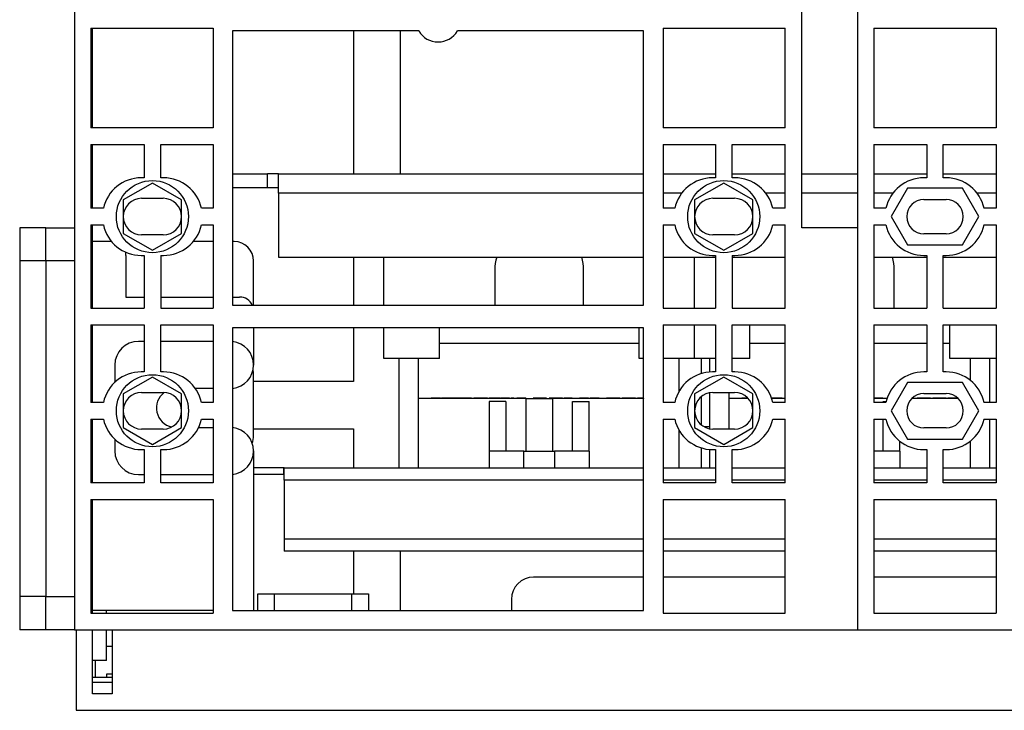
# Model space of a CAD drawing. Units: millimetres. Extents: x 0 to 7325, y 0 to 5111.
# Drawn here: x 1117 to 1294, y 4363 to 4487 of the extents above; entities that cross this region are included whole.
import ezdxf

# ---------------------------------------------------------------- set-up
doc = ezdxf.new("R2010")
doc.units = ezdxf.units.MM
doc.header["$LTSCALE"] = 25
for name, color, linetype in [('BOK_600X250', 7, 'Continuous'), ('Default', 7, 'Continuous'), ('ELEMENT_KRATY_US', 7, 'Continuous'), ('KRATA_USTOJOWA_2', 7, 'Continuous'), ('MPCV_8-6', 7, 'Continuous'), ('NOGA_FUNDAMENTU_', 7, 'Continuous'), ('PODSTAWA', 7, 'Continuous'), ('POKRYWA', 7, 'Continuous'), ('TYŁ_FUNDAMENTU_8', 7, 'Continuous'), ('W80_-_150', 7, 'Continuous'), ('ŁĄCZNIK_TERMO_80', 7, 'Continuous')]:
    doc.layers.add(name, color=color, linetype=linetype)

# ---------------------------------------------------------------- blocks, each defined once
blk = doc.blocks.new('SE7')
at = {"layer": 'BOK_600X250', "color": 7, "linetype": 'Continuous', "lineweight": 25}
for p, q in [((1133.54, 4374.28), (1132.54, 4374.28)), ((1130.54, 4368.78), (1130.54, 4371.78)), ((1132.54, 4369.28), (1132.54, 4368.78)), ((1133.54, 4369.28), (1132.54, 4369.28))]:
    blk.add_line(p, q, dxfattribs=at)
at = {"layer": 'ELEMENT_KRATY_US', "color": 7, "linetype": 'Continuous', "lineweight": 25}
for p, q in [((1126.74, 4597.28), (1126.74, 4377.28)), ((1257.89, 4449.78), (1257.89, 4524.78)), ((1129.74, 4485.78), (1129.74, 4467.78)), ((1129.74, 4485.78), (1151.74, 4485.78)), ((1151.74, 4485.78), (1151.74, 4467.78)), ((1232.89, 4485.78), (1232.89, 4467.78)), ((1232.89, 4485.78), (1254.89, 4485.78)), ((1254.89, 4467.78), (1254.89, 4485.78)), ((1188.83, 4485.26), (1155.26, 4485.26)), ((1155.26, 4485.26), (1155.26, 4435.8)), ((1229.36, 4485.26), (1195.79, 4485.26)), ((1229.36, 4435.8), (1229.36, 4485.26)), ((1151.74, 4467.78), (1129.74, 4467.78)), ((1254.89, 4467.78), (1232.89, 4467.78)), ((1129.74, 4464.78), (1129.74, 4453.28)), ((1129.74, 4464.78), (1139.31, 4464.78)), ((1139.31, 4464.78), (1139.31, 4458.78)), ((1142.31, 4458.78), (1142.31, 4464.78)), ((1142.31, 4464.78), (1151.74, 4464.78)), ((1151.74, 4464.78), (1151.74, 4453.28)), ((1232.89, 4464.78), (1232.89, 4453.28)), ((1232.89, 4464.78), (1242.31, 4464.78)), ((1242.31, 4464.78), (1242.31, 4458.78)), ((1245.31, 4458.78), (1245.31, 4464.78)), ((1245.31, 4464.78), (1254.89, 4464.78)), ((1254.89, 4453.28), (1254.89, 4464.78)), ((1140.81, 4457.84), (1135.56, 4454.81)), ((1139.31, 4458.78), (1138.81, 4458.78)), ((1146.06, 4454.81), (1140.81, 4457.84)), ((1142.81, 4458.78), (1142.31, 4458.78)), ((1243.81, 4457.84), (1238.56, 4454.81)), ((1242.31, 4458.78), (1241.81, 4458.78)), ((1249.06, 4454.81), (1243.81, 4457.84)), ((1245.81, 4458.78), (1245.31, 4458.78)), ((1135.56, 4454.81), (1135.56, 4448.75)), ((1138.86, 4455.08), (1142.76, 4455.08)), ((1146.06, 4448.75), (1146.06, 4454.81)), ((1238.56, 4454.81), (1238.56, 4448.75)), ((1241.86, 4455.08), (1245.76, 4455.08)), ((1249.06, 4448.75), (1249.06, 4454.81)), ((1131.97, 4453.28), (1129.74, 4453.28)), ((1151.74, 4453.28), (1149.65, 4453.28)), ((1234.97, 4453.28), (1232.89, 4453.28)), ((1254.89, 4453.28), (1252.65, 4453.28)), ((1129.74, 4450.28), (1129.74, 4435.28)), ((1129.74, 4450.28), (1131.97, 4450.28)), ((1149.65, 4450.28), (1151.74, 4450.28)), ((1151.74, 4450.28), (1151.74, 4435.28)), ((1232.89, 4450.28), (1232.89, 4435.28)), ((1232.89, 4450.28), (1234.97, 4450.28)), ((1252.65, 4450.28), (1254.89, 4450.28)), ((1254.89, 4435.28), (1254.89, 4450.28)), ((1121.59, 4449.78), (1116.89, 4449.78)), ((1116.89, 4449.78), (1116.89, 4443.78)), ((1121.59, 4449.78), (1126.74, 4449.78)), ((1121.59, 4443.78), (1121.59, 4449.78)), ((1135.56, 4448.75), (1140.81, 4445.72)), ((1142.76, 4448.48), (1138.86, 4448.48)), ((1140.81, 4445.72), (1146.06, 4448.75)), ((1238.56, 4448.75), (1243.81, 4445.72)), ((1245.76, 4448.48), (1241.86, 4448.48)), ((1243.81, 4445.72), (1249.06, 4448.75)), ((1267.89, 4449.78), (1257.89, 4449.78)), ((1267.89, 4449.78), (1267.89, 4377.28)), ((1138.81, 4444.78), (1139.31, 4444.78)), ((1139.31, 4444.78), (1139.31, 4435.28)), ((1142.31, 4444.78), (1142.31, 4435.28)), ((1142.31, 4444.78), (1142.81, 4444.78)), ((1241.81, 4444.78), (1242.31, 4444.78)), ((1242.31, 4444.78), (1242.31, 4435.28)), ((1245.31, 4444.78), (1245.31, 4435.28)), ((1245.31, 4444.78), (1245.81, 4444.78)), ((1121.59, 4443.78), (1116.89, 4443.78)), ((1116.89, 4443.78), (1116.89, 4383.28)), ((1126.74, 4443.78), (1121.59, 4443.78)), ((1121.59, 4443.78), (1121.59, 4383.28)), ((1155.26, 4435.8), (1229.36, 4435.8)), ((1129.74, 4435.28), (1139.31, 4435.28)), ((1142.31, 4435.28), (1151.74, 4435.28)), ((1232.89, 4435.28), (1242.31, 4435.28)), ((1245.31, 4435.28), (1254.89, 4435.28)), ((1129.74, 4432.28), (1129.74, 4418.28)), ((1129.74, 4432.28), (1139.31, 4432.28)), ((1139.31, 4432.28), (1139.31, 4423.78)), ((1142.31, 4423.78), (1142.31, 4432.28)), ((1142.31, 4432.28), (1151.74, 4432.28)), ((1151.74, 4432.28), (1151.74, 4418.28)), ((1232.89, 4432.28), (1232.89, 4418.28)), ((1232.89, 4432.28), (1242.31, 4432.28)), ((1242.31, 4432.28), (1242.31, 4423.78)), ((1245.31, 4423.78), (1245.31, 4432.28)), ((1245.31, 4432.28), (1254.89, 4432.28)), ((1254.89, 4418.28), (1254.89, 4432.28)), ((1155.26, 4431.76), (1155.26, 4380.8)), ((1229.36, 4431.76), (1155.26, 4431.76)), ((1229.36, 4380.8), (1229.36, 4431.76)), ((1139.31, 4423.78), (1138.81, 4423.78)), ((1142.81, 4423.78), (1142.31, 4423.78)), ((1242.31, 4423.78), (1241.81, 4423.78)), ((1245.81, 4423.78), (1245.31, 4423.78)), ((1140.81, 4422.84), (1135.56, 4419.81)), ((1146.06, 4419.81), (1140.81, 4422.84)), ((1243.81, 4422.84), (1238.56, 4419.81)), ((1249.06, 4419.81), (1243.81, 4422.84)), ((1135.56, 4419.81), (1135.56, 4413.75)), ((1138.86, 4420.08), (1142.76, 4420.08)), ((1146.06, 4413.75), (1146.06, 4419.81)), ((1238.56, 4419.81), (1238.56, 4413.75)), ((1241.86, 4420.08), (1245.76, 4420.08)), ((1249.06, 4413.75), (1249.06, 4419.81)), ((1131.97, 4418.28), (1129.74, 4418.28)), ((1151.74, 4418.28), (1149.65, 4418.28)), ((1234.97, 4418.28), (1232.89, 4418.28)), ((1254.89, 4418.28), (1252.65, 4418.28)), ((1129.74, 4415.28), (1129.74, 4403.78)), ((1129.74, 4415.28), (1131.97, 4415.28)), ((1149.65, 4415.28), (1151.74, 4415.28)), ((1151.74, 4415.28), (1151.74, 4403.78)), ((1232.89, 4415.28), (1232.89, 4403.78)), ((1232.89, 4415.28), (1234.97, 4415.28)), ((1252.65, 4415.28), (1254.89, 4415.28)), ((1254.89, 4403.78), (1254.89, 4415.28)), ((1135.56, 4413.75), (1140.81, 4410.72)), ((1142.76, 4413.48), (1138.86, 4413.48)), ((1140.81, 4410.72), (1146.06, 4413.75)), ((1238.56, 4413.75), (1243.81, 4410.72)), ((1245.76, 4413.48), (1241.86, 4413.48)), ((1243.81, 4410.72), (1249.06, 4413.75)), ((1138.81, 4409.78), (1139.31, 4409.78)), ((1139.31, 4409.78), (1139.31, 4403.78)), ((1142.31, 4403.78), (1142.31, 4409.78)), ((1142.31, 4409.78), (1142.81, 4409.78)), ((1241.81, 4409.78), (1242.31, 4409.78)), ((1242.31, 4409.78), (1242.31, 4403.78)), ((1245.31, 4403.78), (1245.31, 4409.78)), ((1245.31, 4409.78), (1245.81, 4409.78)), ((1139.31, 4403.78), (1129.74, 4403.78)), ((1151.74, 4403.78), (1142.31, 4403.78)), ((1242.31, 4403.78), (1232.89, 4403.78)), ((1254.89, 4403.78), (1245.31, 4403.78)), ((1129.74, 4400.78), (1129.74, 4380.28)), ((1129.74, 4400.78), (1151.74, 4400.78)), ((1151.74, 4400.78), (1151.74, 4380.28)), ((1232.89, 4400.78), (1232.89, 4380.28)), ((1232.89, 4400.78), (1254.89, 4400.78)), ((1254.89, 4380.28), (1254.89, 4400.78)), ((1116.89, 4383.28), (1116.89, 4377.28)), ((1121.59, 4383.28), (1116.89, 4383.28)), ((1121.59, 4383.28), (1126.74, 4383.28)), ((1121.59, 4377.28), (1121.59, 4383.28)), ((1155.26, 4380.8), (1229.36, 4380.8)), ((1129.74, 4380.28), (1151.74, 4380.28)), ((1232.89, 4380.28), (1254.89, 4380.28)), ((1121.59, 4377.28), (1116.89, 4377.28)), ((1126.74, 4377.28), (1121.59, 4377.28)), ((1126.74, 4377.28), (1257.89, 4377.28)), ((1126.74, 4377.28), (1126.74, 4377.28)), ((1257.89, 4377.28), (1257.89, 4377.28)), ((1257.89, 4377.28), (1267.89, 4377.28))]:
    blk.add_line(p, q, dxfattribs=at)
for centre in [(1140.81, 4451.78), (1243.81, 4451.78), (1140.81, 4416.78), (1243.81, 4416.78)]:
    blk.add_circle(centre, 6.5, dxfattribs=at)
for centre, radius, start, end in [((1192.31, 4487.28), 4.02, 210.1946, 329.8054), ((1138.81, 4451.78), 7, 90, 167.6264), ((1142.81, 4451.78), 7, 12.3736, 90), ((1241.81, 4451.78), 7, 90, 167.6264), ((1245.81, 4451.78), 7, 12.3736, 90), ((1138.86, 4451.78), 3.3, 90, 180), ((1142.76, 4451.78), 3.3, 0, 90), ((1241.86, 4451.78), 3.3, 90, 180), ((1245.76, 4451.78), 3.3, 0, 90), ((1138.86, 4451.78), 3.3, 180, 270), ((1142.76, 4451.78), 3.3, 270, 0), ((1241.86, 4451.78), 3.3, 180, 270), ((1245.76, 4451.78), 3.3, 270, 0), ((1138.81, 4451.78), 7, 192.3736, 270), ((1142.81, 4451.78), 7, 270, 347.6264), ((1241.81, 4451.78), 7, 192.3736, 270), ((1245.81, 4451.78), 7, 270, 347.6264), ((1138.81, 4416.78), 7, 90, 167.6264), ((1142.81, 4416.78), 7, 12.3736, 90), ((1241.81, 4416.78), 7, 90, 167.6264), ((1245.81, 4416.78), 7, 12.3736, 90), ((1138.86, 4416.78), 3.3, 90, 180), ((1142.76, 4416.78), 3.3, 0, 90), ((1241.86, 4416.78), 3.3, 90, 180), ((1245.76, 4416.78), 3.3, 0, 90), ((1138.86, 4416.78), 3.3, 180, 270), ((1142.76, 4416.78), 3.3, 270, 0), ((1241.86, 4416.78), 3.3, 180, 270), ((1245.76, 4416.78), 3.3, 270, 0), ((1138.81, 4416.78), 7, 192.3736, 270), ((1142.81, 4416.78), 7, 270, 347.6264), ((1241.81, 4416.78), 7, 192.3736, 270), ((1245.81, 4416.78), 7, 270, 347.6264)]:
    blk.add_arc(centre, radius, start, end, dxfattribs=at)
at = {"layer": 'KRATA_USTOJOWA_2', "color": 7, "linetype": 'Continuous', "lineweight": 25}
for p, q in [((1267.89, 4597.28), (1267.89, 4377.28)), ((1270.89, 4485.78), (1270.89, 4467.78)), ((1270.89, 4485.78), (1292.89, 4485.78)), ((1292.89, 4485.78), (1292.89, 4467.78)), ((1292.89, 4467.78), (1270.89, 4467.78)), ((1270.89, 4464.78), (1270.89, 4453.28)), ((1270.89, 4464.78), (1280.39, 4464.78)), ((1280.39, 4464.78), (1280.39, 4458.78)), ((1283.39, 4458.78), (1283.39, 4464.78)), ((1283.39, 4464.78), (1292.89, 4464.78)), ((1292.89, 4464.78), (1292.89, 4453.28)), ((1280.39, 4458.78), (1279.89, 4458.78)), ((1283.89, 4458.78), (1283.39, 4458.78)), ((1276.94, 4456.88), (1274, 4451.78)), ((1286.83, 4456.88), (1276.94, 4456.88)), ((1289.77, 4451.78), (1286.83, 4456.88)), ((1279.89, 4454.88), (1283.89, 4454.88)), ((1273.05, 4453.28), (1270.89, 4453.28)), ((1274, 4451.78), (1276.94, 4446.68)), ((1286.83, 4446.68), (1289.77, 4451.78)), ((1292.89, 4453.28), (1290.72, 4453.28)), ((1270.89, 4450.28), (1270.89, 4435.28)), ((1270.89, 4450.28), (1273.05, 4450.28)), ((1290.72, 4450.28), (1292.89, 4450.28)), ((1292.89, 4450.28), (1292.89, 4435.28)), ((1283.89, 4448.68), (1279.89, 4448.68)), ((1276.94, 4446.68), (1286.83, 4446.68)), ((1279.89, 4444.78), (1280.39, 4444.78)), ((1280.39, 4444.78), (1280.39, 4435.28)), ((1283.39, 4435.28), (1283.39, 4444.78)), ((1283.39, 4444.78), (1283.89, 4444.78)), ((1270.89, 4435.28), (1280.39, 4435.28)), ((1283.39, 4435.28), (1292.89, 4435.28)), ((1270.89, 4432.28), (1270.89, 4418.28)), ((1270.89, 4432.28), (1280.39, 4432.28)), ((1280.39, 4432.28), (1280.39, 4423.78)), ((1283.39, 4432.28), (1292.89, 4432.28)), ((1283.39, 4423.78), (1283.39, 4432.28)), ((1292.89, 4432.28), (1292.89, 4418.28)), ((1280.39, 4423.78), (1279.89, 4423.78)), ((1283.89, 4423.78), (1283.39, 4423.78)), ((1276.94, 4421.88), (1274, 4416.78)), ((1286.83, 4421.88), (1276.94, 4421.88)), ((1289.77, 4416.78), (1286.83, 4421.88)), ((1279.89, 4419.88), (1283.89, 4419.88)), ((1273.05, 4418.28), (1270.89, 4418.28)), ((1292.89, 4418.28), (1290.72, 4418.28)), ((1274, 4416.78), (1276.94, 4411.68)), ((1286.83, 4411.68), (1289.77, 4416.78)), ((1270.89, 4415.28), (1270.89, 4403.78)), ((1270.89, 4415.28), (1273.05, 4415.28)), ((1290.72, 4415.28), (1292.89, 4415.28)), ((1292.89, 4415.28), (1292.89, 4403.78)), ((1283.89, 4413.68), (1279.89, 4413.68)), ((1276.94, 4411.68), (1286.83, 4411.68)), ((1279.89, 4409.78), (1280.39, 4409.78)), ((1280.39, 4409.78), (1280.39, 4403.78)), ((1283.39, 4403.78), (1283.39, 4409.78)), ((1283.39, 4409.78), (1283.89, 4409.78)), ((1280.39, 4403.78), (1270.89, 4403.78)), ((1292.89, 4403.78), (1283.39, 4403.78)), ((1270.89, 4400.78), (1270.89, 4380.28)), ((1270.89, 4400.78), (1292.89, 4400.78)), ((1292.89, 4400.78), (1292.89, 4380.28)), ((1270.89, 4380.28), (1292.89, 4380.28)), ((1267.89, 4377.28), (1522.04, 4377.28))]:
    blk.add_line(p, q, dxfattribs=at)
for centre, radius, start, end in [((1279.89, 4451.78), 7, 90, 167.6264), ((1283.89, 4451.78), 7, 12.3736, 90), ((1279.89, 4451.78), 3.1, 90, 270), ((1283.89, 4451.78), 3.1, 270, 90), ((1279.89, 4451.78), 7, 192.3736, 270), ((1283.89, 4451.78), 7, 270, 347.6264), ((1279.89, 4416.78), 7, 90, 167.6264), ((1283.89, 4416.78), 7, 12.3736, 90), ((1279.89, 4416.78), 3.1, 90, 270), ((1283.89, 4416.78), 3.1, 270, 90), ((1279.89, 4416.78), 7, 192.3736, 270), ((1283.89, 4416.78), 7, 270, 347.6264)]:
    blk.add_arc(centre, radius, start, end, dxfattribs=at)
at = {"layer": 'MPCV_8-6', "color": 7, "linetype": 'Continuous', "lineweight": 25}
for p, q in [((1155.26, 4459.48), (1161.54, 4459.48)), ((1161.54, 4456.98), (1161.54, 4459.48)), ((1163.54, 4459.48), (1161.54, 4459.48)), ((1163.54, 4455.98), (1163.54, 4459.48)), ((1163.54, 4459.48), (1229.36, 4459.48)), ((1232.89, 4459.48), (1242.31, 4459.48)), ((1245.31, 4459.48), (1254.89, 4459.48)), ((1257.89, 4459.48), (1267.89, 4459.48)), ((1270.89, 4459.48), (1280.39, 4459.48)), ((1283.39, 4459.48), (1292.89, 4459.48)), ((1161.54, 4456.98), (1155.26, 4456.98)), ((1163.54, 4456.98), (1161.54, 4456.98)), ((1229.36, 4455.98), (1163.54, 4455.98)), ((1163.54, 4455.98), (1163.54, 4444.48)), ((1236.21, 4455.98), (1232.89, 4455.98)), ((1254.89, 4455.98), (1251.41, 4455.98)), ((1267.89, 4455.98), (1257.89, 4455.98)), ((1274.29, 4455.98), (1270.89, 4455.98)), ((1292.89, 4455.98), (1289.49, 4455.98)), ((1163.54, 4444.48), (1229.36, 4444.48)), ((1232.89, 4444.48), (1242.31, 4444.48)), ((1245.31, 4444.48), (1254.89, 4444.48)), ((1270.89, 4444.48), (1280.39, 4444.48)), ((1283.39, 4444.48), (1292.89, 4444.48))]:
    blk.add_line(p, q, dxfattribs=at)
at = {"layer": 'NOGA_FUNDAMENTU_', "color": 7, "linetype": 'Continuous', "lineweight": 25}
for p, q in [((1130.04, 4467.78), (1130.04, 4485.78)), ((1130.04, 4453.28), (1130.04, 4464.78)), ((1130.04, 4435.28), (1130.04, 4450.28)), ((1133.45, 4447.28), (1130.04, 4447.28)), ((1151.74, 4447.28), (1148.17, 4447.28)), ((1155.54, 4447.28), (1155.26, 4447.28)), ((1136.04, 4444.78), (1136.04, 4437.28)), ((1159.04, 4435.8), (1159.04, 4443.78)), ((1136.04, 4437.28), (1139.31, 4437.28)), ((1142.31, 4437.28), (1151.74, 4437.28)), ((1155.26, 4437.28), (1156.54, 4437.28)), ((1130.04, 4418.28), (1130.04, 4432.28)), ((1159.04, 4431.76), (1159.04, 4425.03)), ((1139.31, 4429.28), (1138.29, 4429.28)), ((1151.74, 4429.28), (1142.31, 4429.28)), ((1134.04, 4425.03), (1134.04, 4421.9)), ((1151.74, 4420.78), (1148.55, 4420.78)), ((1130.04, 4403.78), (1130.04, 4415.28)), ((1149.13, 4413.78), (1151.74, 4413.78)), ((1134.04, 4411.66), (1134.04, 4409.53)), ((1159.04, 4409.53), (1159.04, 4380.8)), ((1138.29, 4405.28), (1139.31, 4405.28)), ((1142.31, 4405.28), (1151.74, 4405.28)), ((1130.04, 4380.78), (1130.04, 4400.78)), ((1130.04, 4380.78), (1129.74, 4380.78)), ((1130.04, 4380.28), (1130.04, 4380.78)), ((1151.74, 4380.78), (1130.04, 4380.78)), ((1132.54, 4380.28), (1132.54, 4380.78)), ((1130.04, 4371.78), (1130.04, 4377.28)), ((1132.54, 4371.78), (1132.54, 4377.28)), ((1132.54, 4371.78), (1130.04, 4371.78))]:
    blk.add_line(p, q, dxfattribs=at)
for centre, radius, start, end in [((1155.54, 4443.78), 3.5, 0, 90), ((1133.54, 4444.78), 2.5, 0, 14.0349), ((1156.54, 4434.78), 2.5, 24.171, 90), ((1138.29, 4425.03), 4.25, 90, 180), ((1154.79, 4425.03), 4.25, 276.3988, 83.6012), ((1145.04, 4417.28), 3.5, 126.9882, 257.8026), ((1154.79, 4409.53), 4.25, 276.3988, 83.6012), ((1138.29, 4409.53), 4.25, 180, 270)]:
    blk.add_arc(centre, radius, start, end, dxfattribs=at)
at = {"layer": 'PODSTAWA', "color": 7, "linetype": 'Continuous', "lineweight": 25}
for p, q in [((1192.54, 4428.98), (1228.54, 4428.98)), ((1248.54, 4428.98), (1254.89, 4428.98)), ((1270.89, 4428.98), (1280.39, 4428.98)), ((1283.39, 4428.98), (1284.54, 4428.98)), ((1185.29, 4406.48), (1185.29, 4426.18)), ((1188.79, 4406.48), (1188.79, 4426.18)), ((1235.79, 4420.34), (1235.79, 4426.18)), ((1239.79, 4423.48), (1239.79, 4426.18)), ((1241.29, 4423.76), (1241.29, 4426.18)), ((1288.29, 4422.22), (1288.29, 4426.18)), ((1291.79, 4418.28), (1291.79, 4426.18)), ((1241.29, 4413.53), (1241.29, 4420.03)), ((1244.79, 4413.48), (1244.79, 4420.08)), ((1208.16, 4418.98), (1188.79, 4418.98)), ((1191.07, 4419.03), (1191.07, 4418.98)), ((1192.68, 4419.03), (1191.07, 4419.03)), ((1192.52, 4419.03), (1192.47, 4419.03)), ((1192.87, 4419.03), (1192.79, 4419.03)), ((1192.98, 4419.03), (1192.98, 4418.98)), ((1194.6, 4419.03), (1192.98, 4419.03)), ((1195.92, 4419.03), (1194.67, 4419.03)), ((1195.92, 4419.03), (1195.92, 4418.98)), ((1196.22, 4419.03), (1195.92, 4419.03)), ((1196.22, 4419.03), (1196.22, 4418.98)), ((1196.98, 4419.03), (1196.22, 4419.03)), ((1196.87, 4419.03), (1196.3, 4419.03)), ((1196.98, 4419.03), (1196.98, 4418.98)), ((1197.27, 4419.03), (1196.98, 4419.03)), ((1197.27, 4419.03), (1197.27, 4418.98)), ((1198.03, 4419.03), (1197.27, 4419.03)), ((1197.92, 4419.03), (1197.38, 4419.03)), ((1198.03, 4419.03), (1198.03, 4418.98)), ((1198.33, 4419.03), (1198.03, 4419.03)), ((1198.33, 4419.03), (1198.33, 4418.98)), ((1198.53, 4419.03), (1198.53, 4418.98)), ((1198.78, 4419.03), (1198.78, 4418.98)), ((1199.08, 4419.03), (1198.78, 4419.03)), ((1198.93, 4419.03), (1199.73, 4419.03)), ((1199.08, 4419.03), (1199.08, 4418.98)), ((1199.83, 4419.03), (1199.08, 4419.03)), ((1199.83, 4419.03), (1199.83, 4418.98)), ((1200.13, 4419.03), (1199.83, 4419.03)), ((1200.13, 4419.03), (1200.13, 4418.98)), ((1200.89, 4419.03), (1200.13, 4419.03)), ((1200.27, 4419.03), (1200.47, 4419.03)), ((1200.89, 4419.03), (1200.89, 4418.98)), ((1201.19, 4419.03), (1200.89, 4419.03)), ((1201.19, 4419.03), (1201.19, 4418.98)), ((1201.5, 4419.03), (1201.5, 4418.98)), ((1201.81, 4419.03), (1201.5, 4419.03)), ((1201.54, 4418.48), (1201.54, 4409.48)), ((1204.54, 4418.48), (1201.54, 4418.48)), ((1201.81, 4419.03), (1201.81, 4418.98)), ((1202.21, 4419.03), (1201.81, 4419.03)), ((1202.21, 4419.03), (1202.21, 4418.98)), ((1202.62, 4419.03), (1202.21, 4419.03)), ((1202.62, 4419.03), (1202.62, 4418.98)), ((1202.93, 4419.03), (1202.62, 4419.03)), ((1203.45, 4419.03), (1202.93, 4419.03)), ((1202.93, 4419.03), (1202.93, 4418.98)), ((1203.45, 4419.03), (1203.45, 4418.98)), ((1203.59, 4419.03), (1203.59, 4418.98)), ((1205.17, 4419.03), (1203.59, 4419.03)), ((1204.54, 4418.48), (1204.54, 4409.48)), ((1204.65, 4419.03), (1204.65, 4418.98)), ((1204.65, 4419.03), (1206.22, 4419.03)), ((1205.97, 4419.03), (1205.47, 4419.03)), ((1206.52, 4419.03), (1206.52, 4418.98)), ((1208.14, 4419.03), (1206.52, 4419.03)), ((1208.16, 4418.98), (1212.91, 4418.98)), ((1208.16, 4409.48), (1208.16, 4418.98)), ((1209.46, 4419.03), (1209.46, 4418.98)), ((1209.75, 4419.03), (1209.46, 4419.03)), ((1209.75, 4419.03), (1209.75, 4418.98)), ((1210.51, 4419.03), (1209.75, 4419.03)), ((1210.51, 4419.03), (1210.51, 4418.98)), ((1210.81, 4419.03), (1210.51, 4419.03)), ((1210.81, 4419.03), (1210.81, 4418.98)), ((1211.56, 4419.03), (1210.81, 4419.03)), ((1211.56, 4419.03), (1211.56, 4418.98)), ((1211.86, 4419.03), (1211.56, 4419.03)), ((1211.86, 4419.03), (1211.86, 4418.98)), ((1212.31, 4419.03), (1212.31, 4418.98)), ((1212.61, 4419.03), (1212.31, 4419.03)), ((1212.61, 4419.03), (1212.61, 4418.98)), ((1213.37, 4419.03), (1212.61, 4419.03)), ((1229.36, 4418.98), (1212.91, 4418.98)), ((1212.91, 4418.98), (1212.91, 4409.48)), ((1213.37, 4419.03), (1213.37, 4418.98)), ((1213.67, 4419.03), (1213.37, 4419.03)), ((1213.67, 4419.03), (1213.67, 4418.98)), ((1214.42, 4419.03), (1213.67, 4419.03)), ((1214.42, 4419.03), (1214.42, 4418.98)), ((1214.72, 4419.03), (1214.42, 4419.03)), ((1214.72, 4419.03), (1214.72, 4418.98)), ((1215.03, 4419.03), (1215.03, 4418.98)), ((1215.34, 4419.03), (1215.03, 4419.03)), ((1215.34, 4419.03), (1215.34, 4418.98)), ((1215.75, 4419.03), (1215.34, 4419.03)), ((1215.75, 4419.03), (1215.75, 4418.98)), ((1216.16, 4419.03), (1215.75, 4419.03)), ((1216.16, 4419.03), (1216.16, 4418.98)), ((1216.46, 4419.03), (1216.16, 4419.03)), ((1216.46, 4419.03), (1216.46, 4418.98)), ((1216.54, 4418.48), (1219.54, 4418.48)), ((1216.54, 4409.48), (1216.54, 4418.48)), ((1217.81, 4419.03), (1217.81, 4418.98)), ((1219.42, 4419.03), (1217.81, 4419.03)), ((1219.54, 4409.48), (1219.54, 4418.48)), ((1219.71, 4419.03), (1219.71, 4418.98)), ((1221.33, 4419.03), (1219.71, 4419.03)), ((1222.65, 4419.03), (1222.65, 4418.98)), ((1222.95, 4419.03), (1222.65, 4419.03)), ((1222.95, 4419.03), (1222.95, 4418.98)), ((1223.71, 4419.03), (1222.95, 4419.03)), ((1223.71, 4419.03), (1223.71, 4418.98)), ((1224.01, 4419.03), (1223.71, 4419.03)), ((1224.01, 4419.03), (1224.01, 4418.98)), ((1224.76, 4419.03), (1224.01, 4419.03)), ((1224.76, 4419.03), (1224.76, 4418.98)), ((1225.06, 4419.03), (1224.76, 4419.03)), ((1225.06, 4419.03), (1225.06, 4418.98)), ((1225.51, 4419.03), (1225.51, 4418.98)), ((1225.81, 4419.03), (1225.51, 4419.03)), ((1225.81, 4419.03), (1225.81, 4418.98)), ((1226.56, 4419.03), (1225.81, 4419.03)), ((1226.56, 4419.03), (1226.56, 4418.98)), ((1226.86, 4419.03), (1226.56, 4419.03)), ((1226.86, 4419.03), (1226.86, 4418.98)), ((1227.62, 4419.03), (1226.86, 4419.03)), ((1227.62, 4419.03), (1227.62, 4418.98)), ((1227.92, 4419.03), (1227.62, 4419.03)), ((1227.92, 4419.03), (1227.92, 4418.98)), ((1228.23, 4419.03), (1228.23, 4418.98)), ((1228.54, 4419.03), (1228.23, 4419.03)), ((1228.54, 4419.03), (1228.54, 4418.98)), ((1228.95, 4419.03), (1228.54, 4419.03)), ((1228.95, 4419.03), (1228.95, 4418.98)), ((1229.35, 4419.03), (1228.95, 4419.03)), ((1229.35, 4419.03), (1229.35, 4418.98)), ((1229.36, 4419.03), (1229.35, 4419.03)), ((1239.79, 4414.21), (1239.79, 4419.35)), ((1248.22, 4418.98), (1244.79, 4418.98)), ((1247.07, 4419.03), (1247.07, 4418.98)), ((1248.12, 4419.03), (1247.07, 4419.03)), ((1252.98, 4419.03), (1252.32, 4419.03)), ((1254.89, 4418.98), (1252.46, 4418.98)), ((1252.87, 4419.03), (1252.52, 4419.03)), ((1252.98, 4419.03), (1252.98, 4418.98)), ((1253.27, 4419.03), (1252.98, 4419.03)), ((1253.27, 4419.03), (1253.27, 4418.98)), ((1254.03, 4419.03), (1253.27, 4419.03)), ((1253.92, 4419.03), (1253.38, 4419.03)), ((1254.03, 4419.03), (1254.03, 4418.98)), ((1254.33, 4419.03), (1254.03, 4419.03)), ((1254.33, 4419.03), (1254.33, 4418.98)), ((1254.53, 4419.03), (1254.53, 4418.98)), ((1254.78, 4419.03), (1254.78, 4418.98)), ((1254.89, 4419.03), (1254.78, 4419.03)), ((1273.24, 4418.98), (1270.89, 4418.98)), ((1271.03, 4419.03), (1271.03, 4418.98)), ((1271.34, 4419.03), (1271.03, 4419.03)), ((1271.34, 4419.03), (1271.34, 4418.98)), ((1271.75, 4419.03), (1271.34, 4419.03)), ((1271.75, 4419.03), (1271.75, 4418.98)), ((1272.16, 4419.03), (1271.75, 4419.03)), ((1272.16, 4419.03), (1272.16, 4418.98)), ((1272.46, 4419.03), (1272.16, 4419.03)), ((1272.46, 4419.03), (1272.46, 4418.98)), ((1272.54, 4418.48), (1273.09, 4418.48)), ((1272.54, 4418.28), (1272.54, 4418.48)), ((1286.07, 4418.98), (1277.7, 4418.98)), ((1278.65, 4419.03), (1278.65, 4418.98)), ((1278.95, 4419.03), (1278.65, 4419.03)), ((1278.95, 4419.03), (1278.95, 4418.98)), ((1279.71, 4419.03), (1278.95, 4419.03)), ((1279.71, 4419.03), (1279.71, 4418.98)), ((1280.01, 4419.03), (1279.71, 4419.03)), ((1280.01, 4419.03), (1280.01, 4418.98)), ((1280.76, 4419.03), (1280.01, 4419.03)), ((1280.76, 4419.03), (1280.76, 4418.98)), ((1281.06, 4419.03), (1280.76, 4419.03)), ((1281.06, 4419.03), (1281.06, 4418.98)), ((1281.51, 4419.03), (1281.51, 4418.98)), ((1281.81, 4419.03), (1281.51, 4419.03)), ((1281.81, 4419.03), (1281.81, 4418.98)), ((1282.56, 4419.03), (1281.81, 4419.03)), ((1282.56, 4419.03), (1282.56, 4418.98)), ((1282.86, 4419.03), (1282.56, 4419.03)), ((1282.86, 4419.03), (1282.86, 4418.98)), ((1283.62, 4419.03), (1282.86, 4419.03)), ((1283.62, 4419.03), (1283.62, 4418.98)), ((1283.92, 4419.03), (1283.62, 4419.03)), ((1283.92, 4419.03), (1283.92, 4418.98)), ((1284.23, 4419.03), (1284.23, 4418.98)), ((1284.54, 4419.03), (1284.23, 4419.03)), ((1284.54, 4419.03), (1284.54, 4418.98)), ((1284.95, 4419.03), (1284.54, 4419.03)), ((1284.95, 4419.03), (1284.95, 4418.98)), ((1285.35, 4419.03), (1284.95, 4419.03)), ((1285.35, 4419.03), (1285.35, 4418.98)), ((1285.66, 4419.03), (1285.35, 4419.03)), ((1285.66, 4419.03), (1285.66, 4418.98)), ((1272.54, 4409.48), (1272.54, 4415.28)), ((1291.79, 4406.48), (1291.79, 4415.28)), ((1235.79, 4406.48), (1235.79, 4413.22)), ((1241.29, 4413.88), (1240.29, 4413.88)), ((1275.54, 4409.48), (1275.54, 4411.3)), ((1288.29, 4406.48), (1288.29, 4411.34)), ((1201.54, 4409.48), (1201.54, 4406.48)), ((1204.54, 4409.48), (1201.54, 4409.48)), ((1207.79, 4409.48), (1204.54, 4409.48)), ((1207.79, 4406.48), (1207.79, 4409.48)), ((1207.79, 4409.48), (1213.29, 4409.48)), ((1216.54, 4409.48), (1213.29, 4409.48)), ((1213.29, 4409.48), (1213.29, 4406.48)), ((1219.54, 4409.48), (1216.54, 4409.48)), ((1219.54, 4409.48), (1219.54, 4406.48)), ((1239.79, 4406.48), (1239.79, 4410.08)), ((1241.29, 4406.48), (1241.29, 4409.8)), ((1272.54, 4409.48), (1270.89, 4409.48)), ((1275.54, 4409.48), (1272.54, 4409.48)), ((1275.54, 4409.48), (1275.54, 4406.48))]:
    blk.add_line(p, q, dxfattribs=at)
at = {"layer": 'POKRYWA', "color": 7, "linetype": 'Continuous', "lineweight": 25}
for p, q in [((1182.54, 4435.8), (1182.54, 4444.48)), ((1238.54, 4435.28), (1238.54, 4444.48)), ((1238.54, 4435.28), (1238.54, 4444.48)), ((1202.54, 4442.18), (1202.54, 4435.8)), ((1218.54, 4435.8), (1218.54, 4442.18)), ((1274.54, 4435.28), (1274.54, 4442.18)), ((1238.54, 4426.18), (1238.54, 4432.28)), ((1238.54, 4426.18), (1238.54, 4432.28)), ((1248.54, 4426.18), (1248.54, 4432.28)), ((1284.54, 4426.18), (1284.54, 4432.28)), ((1182.54, 4426.18), (1182.54, 4431.76)), ((1192.54, 4426.18), (1192.54, 4431.76)), ((1228.54, 4426.18), (1228.54, 4431.76)), ((1192.54, 4426.18), (1182.54, 4426.18)), ((1229.36, 4426.18), (1228.54, 4426.18)), ((1238.54, 4426.18), (1232.89, 4426.18)), ((1242.31, 4426.18), (1238.54, 4426.18)), ((1248.54, 4426.18), (1245.31, 4426.18)), ((1292.89, 4426.18), (1284.54, 4426.18))]:
    blk.add_line(p, q, dxfattribs=at)
for centre, start, end in [((1210.54, 4442.18), 163.2917, 180), ((1210.54, 4442.18), 0, 16.7083), ((1266.54, 4442.18), 0, 16.7083)]:
    blk.add_arc(centre, 8, start, end, dxfattribs=at)
at = {"layer": 'TYŁ_FUNDAMENTU_8', "color": 7, "linetype": 'Continuous', "lineweight": 25}
for p, q in [((1229.36, 4386.78), (1209.54, 4386.78)), ((1254.89, 4386.78), (1232.89, 4386.78)), ((1292.89, 4386.78), (1270.89, 4386.78)), ((1159.79, 4380.8), (1159.79, 4383.78)), ((1159.79, 4383.78), (1162.79, 4383.78)), ((1162.79, 4383.78), (1176.79, 4383.78)), ((1162.79, 4383.78), (1162.79, 4380.8)), ((1176.79, 4380.8), (1176.79, 4383.78)), ((1176.79, 4383.78), (1179.79, 4383.78)), ((1179.79, 4383.78), (1179.79, 4380.8)), ((1205.54, 4382.78), (1205.54, 4380.8)), ((1127.04, 4377.28), (1127.04, 4362.78)), ((1133.54, 4377.28), (1133.54, 4365.78)), ((1130.04, 4365.78), (1130.04, 4371.78)), ((1130.04, 4368.78), (1133.54, 4368.78)), ((1133.54, 4367.78), (1130.04, 4367.78)), ((1133.54, 4365.78), (1130.04, 4365.78)), ((1127.04, 4362.78), (1927.04, 4362.78))]:
    blk.add_line(p, q, dxfattribs=at)
blk.add_arc((1209.54, 4382.78), 4, 90, 180, dxfattribs=at)
at = {"layer": 'W80_-_150', "color": 7, "linetype": 'Continuous', "lineweight": 25}
for p, q in [((1164.53, 4406.48), (1159.04, 4406.48)), ((1164.53, 4405.28), (1164.53, 4406.48)), ((1164.54, 4406.48), (1164.53, 4406.48)), ((1164.54, 4404.28), (1164.54, 4406.48)), ((1164.54, 4406.48), (1229.36, 4406.48)), ((1232.89, 4406.48), (1242.31, 4406.48)), ((1245.31, 4406.48), (1254.89, 4406.48)), ((1270.89, 4406.48), (1280.39, 4406.48)), ((1283.39, 4406.48), (1292.89, 4406.48)), ((1164.53, 4405.28), (1159.04, 4405.28)), ((1164.54, 4405.28), (1164.53, 4405.28)), ((1229.36, 4404.28), (1164.54, 4404.28)), ((1164.54, 4404.28), (1164.54, 4393.68)), ((1242.31, 4404.28), (1232.89, 4404.28)), ((1254.89, 4404.28), (1245.31, 4404.28)), ((1280.39, 4404.28), (1270.89, 4404.28)), ((1292.89, 4404.28), (1283.39, 4404.28)), ((1164.54, 4393.68), (1229.36, 4393.68)), ((1164.54, 4393.68), (1164.54, 4391.48)), ((1232.89, 4393.68), (1254.89, 4393.68)), ((1270.89, 4393.68), (1292.89, 4393.68)), ((1229.36, 4391.48), (1164.54, 4391.48)), ((1254.89, 4391.48), (1232.89, 4391.48)), ((1292.89, 4391.48), (1270.89, 4391.48))]:
    blk.add_line(p, q, dxfattribs=at)
at = {"layer": 'ŁĄCZNIK_TERMO_80', "color": 7, "linetype": 'Continuous', "lineweight": 25}
for p, q in [((1177.04, 4485.26), (1177.04, 4459.48)), ((1185.54, 4459.48), (1185.54, 4485.26)), ((1177.04, 4444.48), (1177.04, 4435.8)), ((1177.04, 4431.76), (1177.04, 4422.03)), ((1159.04, 4412.28), (1159.04, 4423.28)), ((1177.04, 4422.03), (1159.04, 4422.03)), ((1159.04, 4413.53), (1177.04, 4413.53)), ((1177.04, 4413.53), (1177.04, 4406.48)), ((1177.04, 4391.48), (1177.04, 4383.78)), ((1185.54, 4380.8), (1185.54, 4391.48))]:
    blk.add_line(p, q, dxfattribs=at)
for centre, start, end in [((1155.04, 4423.28), 0, 12.4388), ((1155.04, 4412.28), 340.2214, 0)]:
    blk.add_arc(centre, 4, start, end, dxfattribs=at)

msp = doc.modelspace()

# ---------------------------------------------------------------- block references
at = {"layer": 'Default'}
msp.add_blockref('SE7', (0, 0), dxfattribs=at)

doc.saveas('drawing.dxf')
